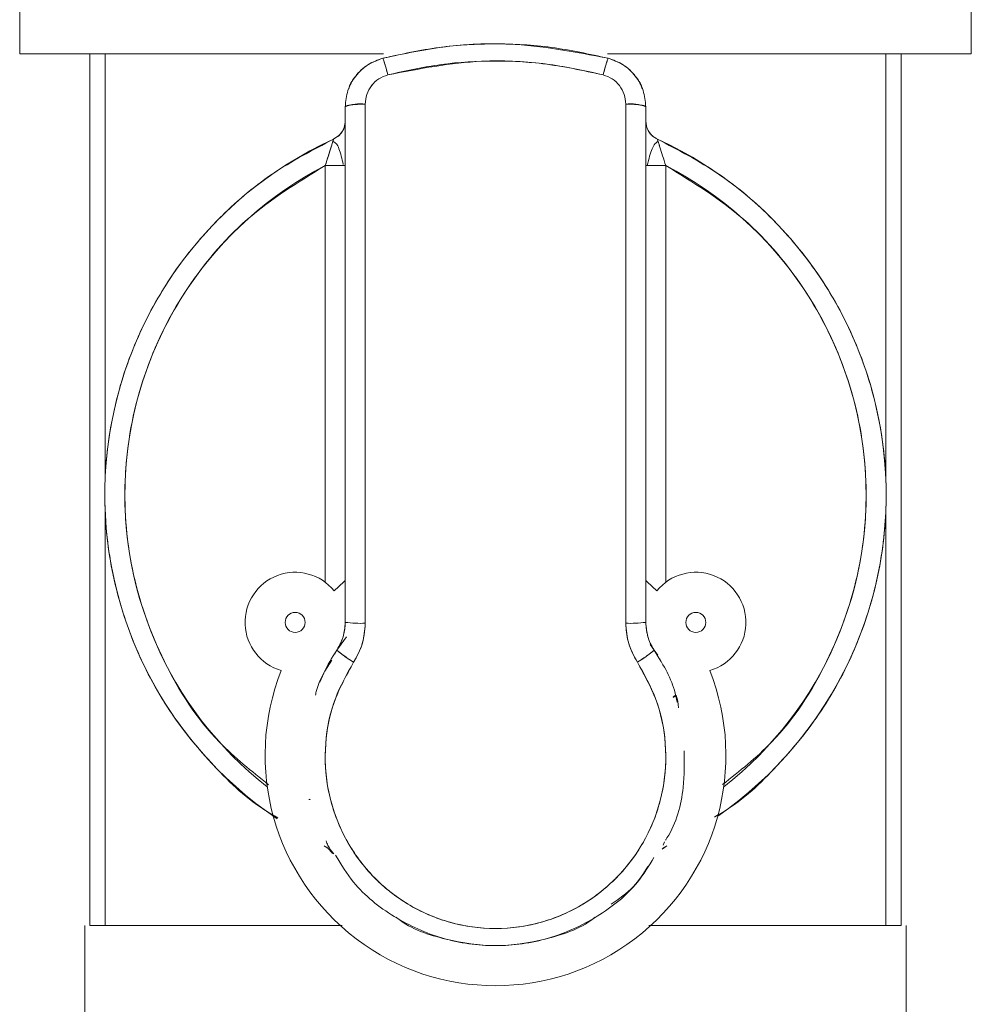
# Model space of a CAD drawing. Units: millimetres. Extents: x 48 to 386, y 145 to 274.
# Drawn here: x 143 to 145, y 199 to 202 of the extents above; entities that cross this region are included whole.
import ezdxf

# ---------------------------------------------------------------- set-up
doc = ezdxf.new("R2010")
doc.units = ezdxf.units.MM

msp = doc.modelspace()

# ---------------------------------------------------------------- linework, layer by layer
at = {"color": 7, "linetype": 'Continuous', "lineweight": 15}
for p, q in [((142.83658, 201.88379), (142.83658, 201.68379)), ((145.21155, 201.68379), (145.21155, 201.88379)), ((143.01156, 201.68379), (143.01156, 199.50879)), ((143.04962, 201.68379), (143.04962, 200.61686)), ((143.04963, 200.61712), (143.04963, 201.68379)), ((144.99849, 201.68379), (144.99849, 200.61712)), ((144.9985, 200.61686), (144.9985, 201.68379)), ((145.03656, 201.68379), (145.03656, 199.50879)), ((143.64906, 201.55204), (143.64906, 200.58379)), ((143.69906, 200.58379), (143.69906, 201.55853)), ((144.34906, 201.55853), (144.34906, 200.58379)), ((144.39906, 200.58379), (144.39906, 201.55204)), ((143.61979, 201.47103), (143.633, 201.48007)), ((143.61979, 201.47103), (143.633, 201.48007)), ((143.59906, 200.36545), (143.59906, 201.40537)), ((144.44906, 201.40537), (144.44906, 200.36545)), ((143.64906, 200.58379), (143.64906, 200.26545)), ((143.64906, 200.58379), (143.64906, 200.26545)), ((143.64906, 200.58379), (143.64906, 200.26545)), ((143.69906, 200.26332), (143.69906, 200.58379)), ((144.34906, 200.58379), (144.34906, 200.26332)), ((144.39906, 200.26545), (144.39906, 200.58379)), ((144.39906, 200.26545), (144.39906, 200.58379)), ((144.39906, 200.26545), (144.39906, 200.58379)), ((143.04962, 200.55072), (143.04962, 199.50879)), ((143.04963, 199.50879), (143.04963, 200.55046)), ((144.99849, 200.55046), (144.99849, 199.50879)), ((144.9985, 199.50879), (144.9985, 200.55072)), ((143.62823, 200.19636), (143.65224, 200.22938)), ((144.41031, 200.21026), (144.4199, 200.19636)), ((143.62323, 200.18642), (143.62823, 200.19636)), ((143.62323, 200.18642), (143.62823, 200.19636)), ((144.4199, 200.19636), (144.42929, 200.18395)), ((144.46733, 200.07885), (144.47425, 200.08447)), ((144.46733, 200.07885), (144.47425, 200.08447)), ((144.47474, 200.08346), (144.46752, 200.07821)), ((144.47474, 200.08346), (144.46752, 200.07821)), ((144.44269, 199.70935), (144.44587, 199.71786)), ((144.44269, 199.70935), (144.44587, 199.71786)), ((144.45169, 199.70757), (144.44013, 199.69945)), ((144.45169, 199.70757), (144.44013, 199.69945)), ((142.99908, 199.05879), (142.99908, 199.50879)), ((143.03664, 199.50879), (143.01156, 199.50879)), ((143.04962, 199.50879), (143.03664, 199.50879)), ((145.01149, 199.50879), (144.9985, 199.50879)), ((145.03656, 199.50879), (145.01149, 199.50879)), ((145.04905, 199.50879), (145.04905, 199.05879))]:
    msp.add_line(p, q, dxfattribs=at)
at = {"color": 7, "linetype": 'Continuous', "lineweight": 15, "flags": 128}
for points in [[(143.64906, 200.36968), (143.64575, 200.3668), (143.62123, 200.34409)], [(143.64906, 200.36968), (143.64575, 200.3668), (143.62123, 200.34409)], [(143.64906, 200.36968), (143.64575, 200.3668), (143.62123, 200.34409)], [(143.64906, 200.36968), (143.64575, 200.3668), (143.62123, 200.34409)], [(144.4269, 200.34409), (144.40237, 200.3668), (144.39906, 200.36968)], [(144.4269, 200.34409), (144.40237, 200.3668), (144.39906, 200.36968)], [(144.4269, 200.34409), (144.40237, 200.3668), (144.39906, 200.36968)], [(144.4269, 200.34409), (144.40237, 200.3668), (144.39906, 200.36968)], [(144.41041, 200.21012), (144.41854, 200.19838), (144.43706, 200.16843)], [(144.41041, 200.21012), (144.41854, 200.19838), (144.43706, 200.16843)]]:
    msp.add_lwpolyline(points, dxfattribs=at)
at = {"color": 7, "linetype": 'Continuous', "lineweight": 15}
for centre in [(143.52406, 200.26545), (144.52406, 200.26545)]:
    msp.add_circle(centre, 0.025, dxfattribs=at)
for centre, radius, start, end in [((143.68678, 201.45745), 0.10183, 83.07044, 111.73908), ((144.36135, 201.45749), 0.10178, 68.25491, 96.93382), ((144.02406, 200.58379), 0.975, 114.49628, 236.02673), ((144.02406, 200.58379), 0.975, 304.66565, 65.50372), ((144.02406, 200.58379), 0.925, 117.35223, 231.99358), ((144.02406, 200.58379), 0.925, 308.00642, 62.64777), ((143.52406, 200.26545), 0.125, 38.98509, 253.90029), ((144.52406, 200.26545), 0.125, 286.09971, 141.01491), ((143.68659, 200.55757), 0.29452, 262.6798, 272.42787), ((144.36154, 200.55742), 0.29437, 267.57059, 277.32233), ((144.02406, 199.93379), 0.475, 141.50974, 157.42802), ((143.8149, 200.40824), 0.28239, 228.62053, 239.10267), ((144.23313, 200.4084), 0.28257, 300.89639, 311.37261), ((144.02406, 199.93379), 0.575, 158.41144, 21.58856)]:
    msp.add_arc(centre, radius, start, end, dxfattribs=at)
for points, knots in [([(143.74281, 201.67307), (143.79462, 201.68413), (143.89804, 201.70622), (144.08856, 201.71429), (144.22294, 201.68873), (144.30531, 201.67307)], [0, 0, 0, 0, 0.2797093, 0.5584508, 1, 1, 1, 1]), ([(143.74281, 201.67307), (143.79462, 201.68413), (143.89804, 201.70622), (144.08856, 201.71429), (144.22294, 201.68873), (144.30531, 201.67307)], [0, 0, 0, 0, 0.2797093, 0.5584508, 1, 1, 1, 1]), ([(144.30531, 201.67307), (144.25833, 201.68337), (144.16538, 201.70376), (144.02351, 201.71132), (143.88187, 201.70359), (143.78959, 201.68333), (143.74281, 201.67307)], [0, 0, 0, 0, 0.25366907, 0.50178986, 0.74744888, 1, 1, 1, 1]), ([(144.30531, 201.67307), (144.25833, 201.68337), (144.16538, 201.70376), (144.02351, 201.71132), (143.88187, 201.70359), (143.78959, 201.68333), (143.74281, 201.67307)], [0, 0, 0, 0, 0.25366907, 0.50178986, 0.74744888, 1, 1, 1, 1]), ([(143.7448, 201.68379), (143.67974, 201.68379), (143.5366, 201.68379), (143.33668, 201.68379), (143.1571, 201.68379), (143.01533, 201.68379), (142.91394, 201.68379), (142.84879, 201.68379), (142.84065, 201.68379), (142.83658, 201.68379)], [0, 0, 0, 0, 0.1276836, 0.2809071, 0.4341233, 0.5755921, 0.7170651, 0.8585273, 1, 1, 1, 1]), ([(143.03504, 201.68379), (143.08229, 201.68379), (143.17834, 201.68379), (143.3691, 201.68379), (143.56059, 201.68379), (143.69154, 201.68379), (143.7448, 201.68379)], [0, 0, 0, 0, 0.26753908, 0.54387428, 0.81446763, 1, 1, 1, 1]), ([(145.21155, 201.68379), (145.20748, 201.68379), (145.19933, 201.68379), (145.13418, 201.68379), (145.03279, 201.68379), (144.89102, 201.68379), (144.71143, 201.68379), (144.51169, 201.68379), (144.36875, 201.68379), (144.30387, 201.68379)], [0, 0, 0, 0, 0.1415245, 0.2830381, 0.4245626, 0.5660828, 0.7193547, 0.872634, 1, 1, 1, 1]), ([(144.30387, 201.68379), (144.357, 201.68379), (144.44906, 201.68379), (144.57116, 201.68379), (144.71096, 201.68379), (144.8697, 201.68379), (145.02415, 201.68379), (145.13371, 201.68379), (145.19977, 201.68379), (145.20771, 201.68379), (145.21156, 201.68379)], [0, 0, 0, 0, 0.103637, 0.1795815, 0.2555098, 0.4104064, 0.5653043, 0.7169823, 0.8626055, 1, 1, 1, 1]), ([(143.64906, 201.55204), (143.65038, 201.56572), (143.653, 201.5931), (143.67349, 201.62965), (143.70374, 201.65883), (143.72978, 201.66831), (143.74281, 201.67307)], [0, 0, 0, 0, 0.2493423, 0.4988954, 0.7491249, 1, 1, 1, 1]), ([(143.64906, 201.55204), (143.65038, 201.56572), (143.653, 201.5931), (143.67349, 201.62965), (143.70374, 201.65883), (143.72978, 201.66831), (143.74281, 201.67307)], [0, 0, 0, 0, 0.2493423, 0.4988954, 0.7491249, 1, 1, 1, 1]), ([(143.74281, 201.67306), (143.7303, 201.66863), (143.70408, 201.65934), (143.67694, 201.63191), (143.66054, 201.60992), (143.65836, 201.59806), (143.65812, 201.59674)], [0, 0, 0, 0, 0.3315648, 0.6947377, 0.9660396, 1, 1, 1, 1]), ([(143.74281, 201.67306), (143.7303, 201.66863), (143.70408, 201.65934), (143.67694, 201.63191), (143.66054, 201.60992), (143.65836, 201.59806), (143.65812, 201.59674)], [0, 0, 0, 0, 0.3315648, 0.6947377, 0.9660396, 1, 1, 1, 1]), ([(143.75531, 201.63164), (143.75408, 201.63626), (143.75177, 201.64494), (143.74868, 201.65586), (143.74605, 201.66472), (143.74377, 201.67165), (143.74315, 201.67257), (143.74281, 201.67307)], [0, 0, 0, 0, 0.2040487, 0.3835457, 0.5553547, 0.7630794, 1, 1, 1, 1]), ([(143.75531, 201.63164), (143.75408, 201.63626), (143.75177, 201.64494), (143.74868, 201.65586), (143.74605, 201.66472), (143.74377, 201.67165), (143.74315, 201.67257), (143.74281, 201.67307)], [0, 0, 0, 0, 0.2040487, 0.3835457, 0.5553547, 0.7630794, 1, 1, 1, 1]), ([(143.74281, 201.67307), (143.74309, 201.67269), (143.74361, 201.672), (143.74546, 201.66655), (143.74786, 201.65871), (143.75115, 201.6472), (143.75385, 201.63712), (143.75531, 201.63164)], [0, 0, 0, 0, 0.2094511, 0.3864625, 0.5539452, 0.7578197, 1, 1, 1, 1]), ([(143.74281, 201.67307), (143.74309, 201.67269), (143.74361, 201.672), (143.74546, 201.66655), (143.74786, 201.65871), (143.75115, 201.6472), (143.75385, 201.63712), (143.75531, 201.63164)], [0, 0, 0, 0, 0.2094511, 0.3864625, 0.5539452, 0.7578197, 1, 1, 1, 1]), ([(144.29281, 201.63164), (144.24298, 201.64229), (144.14355, 201.66355), (143.96145, 201.67134), (143.83341, 201.64668), (143.75531, 201.63164)], [0, 0, 0, 0, 0.28158672, 0.56182597, 1, 1, 1, 1]), ([(144.29281, 201.63164), (144.24298, 201.64229), (144.14355, 201.66355), (143.96145, 201.67134), (143.83341, 201.64668), (143.75531, 201.63164)], [0, 0, 0, 0, 0.28158672, 0.56182597, 1, 1, 1, 1]), ([(143.75531, 201.63164), (143.79947, 201.64145), (143.88761, 201.66104), (144.02343, 201.66849), (144.15955, 201.66106), (144.24835, 201.64146), (144.29281, 201.63164)], [0, 0, 0, 0, 0.24958622, 0.49822703, 0.74872798, 1, 1, 1, 1]), ([(143.75531, 201.63164), (143.79947, 201.64145), (143.88761, 201.66104), (144.02343, 201.66849), (144.15955, 201.66106), (144.24835, 201.64146), (144.29281, 201.63164)], [0, 0, 0, 0, 0.24958622, 0.49822703, 0.74872798, 1, 1, 1, 1]), ([(144.30531, 201.67307), (144.30504, 201.67271), (144.30454, 201.67204), (144.3027, 201.66666), (144.30025, 201.65866), (144.29693, 201.64705), (144.29424, 201.637), (144.29281, 201.63164)], [0, 0, 0, 0, 0.204046, 0.3835479, 0.5553948, 0.7630873, 1, 1, 1, 1]), ([(144.30531, 201.67307), (144.30504, 201.67271), (144.30454, 201.67204), (144.3027, 201.66666), (144.30025, 201.65866), (144.29693, 201.64705), (144.29424, 201.637), (144.29281, 201.63164)], [0, 0, 0, 0, 0.204046, 0.3835479, 0.5553948, 0.7630873, 1, 1, 1, 1]), ([(144.29281, 201.63164), (144.29405, 201.63626), (144.29636, 201.64494), (144.29944, 201.65586), (144.30208, 201.66472), (144.30435, 201.67166), (144.30498, 201.67258), (144.30531, 201.67307)], [0, 0, 0, 0, 0.20404808, 0.38350642, 0.5553626, 0.7630561, 1, 1, 1, 1]), ([(144.29281, 201.63164), (144.29405, 201.63626), (144.29636, 201.64494), (144.29944, 201.65586), (144.30208, 201.66472), (144.30435, 201.67166), (144.30498, 201.67258), (144.30531, 201.67307)], [0, 0, 0, 0, 0.20404808, 0.38350642, 0.5553626, 0.7630561, 1, 1, 1, 1]), ([(144.30531, 201.67307), (144.31833, 201.66833), (144.34434, 201.65887), (144.37458, 201.62971), (144.39512, 201.59316), (144.39775, 201.56574), (144.39906, 201.55204)], [0, 0, 0, 0, 0.2503687, 0.5004881, 0.7503423, 1, 1, 1, 1]), ([(144.30531, 201.67307), (144.31833, 201.66833), (144.34434, 201.65887), (144.37458, 201.62971), (144.39512, 201.59316), (144.39775, 201.56574), (144.39906, 201.55204)], [0, 0, 0, 0, 0.2503687, 0.5004881, 0.7503423, 1, 1, 1, 1]), ([(144.38998, 201.59681), (144.38974, 201.59812), (144.38755, 201.60998), (144.37114, 201.63196), (144.344, 201.65937), (144.31781, 201.66863), (144.30531, 201.67306)], [0, 0, 0, 0, 0.0338545, 0.3057179, 0.6685654, 1, 1, 1, 1]), ([(144.38998, 201.59681), (144.38974, 201.59812), (144.38755, 201.60998), (144.37114, 201.63196), (144.344, 201.65937), (144.31781, 201.66863), (144.30531, 201.67306)], [0, 0, 0, 0, 0.0338545, 0.3057179, 0.6685654, 1, 1, 1, 1]), ([(143.75531, 201.63164), (143.74749, 201.62877), (143.73183, 201.62301), (143.71369, 201.60537), (143.70142, 201.58331), (143.69985, 201.5668), (143.69906, 201.55853)], [0, 0, 0, 0, 0.2495507, 0.4994099, 0.7495529, 1, 1, 1, 1]), ([(143.75531, 201.63164), (143.74749, 201.62877), (143.73183, 201.62301), (143.71369, 201.60537), (143.70142, 201.58331), (143.69985, 201.5668), (143.69906, 201.55853)], [0, 0, 0, 0, 0.2495507, 0.4994099, 0.7495529, 1, 1, 1, 1]), ([(143.69906, 201.55853), (143.69985, 201.5668), (143.70141, 201.58332), (143.71368, 201.60538), (143.73182, 201.62302), (143.74748, 201.62877), (143.75531, 201.63164)], [0, 0, 0, 0, 0.2504476, 0.5005734, 0.7504371, 1, 1, 1, 1]), ([(143.69906, 201.55853), (143.69985, 201.5668), (143.70141, 201.58332), (143.71368, 201.60538), (143.73182, 201.62302), (143.74748, 201.62877), (143.75531, 201.63164)], [0, 0, 0, 0, 0.2504476, 0.5005734, 0.7504371, 1, 1, 1, 1]), ([(144.34906, 201.55853), (144.34828, 201.56681), (144.3467, 201.58335), (144.3344, 201.60541), (144.31627, 201.62304), (144.30063, 201.62878), (144.29281, 201.63164)], [0, 0, 0, 0, 0.2507813, 0.5012117, 0.7509684, 1, 1, 1, 1]), ([(144.34906, 201.55853), (144.34828, 201.56681), (144.3467, 201.58335), (144.3344, 201.60541), (144.31627, 201.62304), (144.30063, 201.62878), (144.29281, 201.63164)], [0, 0, 0, 0, 0.2507813, 0.5012117, 0.7509684, 1, 1, 1, 1]), ([(144.29281, 201.63164), (144.30063, 201.62878), (144.31628, 201.62304), (144.33441, 201.60541), (144.34671, 201.58335), (144.34828, 201.56681), (144.34906, 201.55853)], [0, 0, 0, 0, 0.2490585, 0.4988018, 0.7492305, 1, 1, 1, 1]), ([(144.29281, 201.63164), (144.30063, 201.62878), (144.31628, 201.62304), (144.33441, 201.60541), (144.34671, 201.58335), (144.34828, 201.56681), (144.34906, 201.55853)], [0, 0, 0, 0, 0.2490585, 0.4988018, 0.7492305, 1, 1, 1, 1]), ([(143.69906, 201.55853), (143.69362, 201.55847), (143.68353, 201.55834), (143.67044, 201.55746), (143.65973, 201.55619), (143.65103, 201.55437), (143.64975, 201.55285), (143.64906, 201.55204)], [0, 0, 0, 0, 0.2077098, 0.3854879, 0.5544979, 0.7595897, 1, 1, 1, 1]), ([(143.69906, 201.55853), (143.69362, 201.55847), (143.68353, 201.55834), (143.67044, 201.55746), (143.65973, 201.55619), (143.65103, 201.55437), (143.64975, 201.55285), (143.64906, 201.55204)], [0, 0, 0, 0, 0.2077098, 0.3854879, 0.5544979, 0.7595897, 1, 1, 1, 1]), ([(143.64906, 201.55204), (143.64906, 201.39118), (143.64906, 201.06946), (143.64906, 200.74568), (143.64906, 200.58379)], [0, 0, 0, 0, 0.5000005, 1, 1, 1, 1]), ([(143.64906, 201.55204), (143.64906, 201.39118), (143.64906, 201.06946), (143.64906, 200.74568), (143.64906, 200.58379)], [0, 0, 0, 0, 0.5000005, 1, 1, 1, 1]), ([(143.69906, 200.58379), (143.69906, 200.76633), (143.69906, 201.0923), (143.69906, 201.41607), (143.69906, 201.55853)], [0, 0, 0, 0, 0.55997825, 1, 1, 1, 1]), ([(143.69906, 200.58379), (143.69906, 200.76633), (143.69906, 201.0923), (143.69906, 201.41607), (143.69906, 201.55853)], [0, 0, 0, 0, 0.55997825, 1, 1, 1, 1]), ([(144.39906, 201.55204), (144.39857, 201.55272), (144.39765, 201.55402), (144.39089, 201.55574), (144.38099, 201.55716), (144.36687, 201.55829), (144.35523, 201.55845), (144.34906, 201.55853)], [0, 0, 0, 0, 0.2023324, 0.3825618, 0.5559196, 0.7648174, 1, 1, 1, 1]), ([(144.39906, 201.55204), (144.39857, 201.55272), (144.39765, 201.55402), (144.39089, 201.55574), (144.38099, 201.55716), (144.36687, 201.55829), (144.35523, 201.55845), (144.34906, 201.55853)], [0, 0, 0, 0, 0.2023324, 0.3825618, 0.5559196, 0.7648174, 1, 1, 1, 1]), ([(144.34906, 201.55853), (144.34906, 201.37711), (144.34906, 201.05313), (144.34906, 200.7272), (144.34906, 200.58379)], [0, 0, 0, 0, 0.559979, 1, 1, 1, 1]), ([(144.34906, 201.55853), (144.34906, 201.37711), (144.34906, 201.05313), (144.34906, 200.7272), (144.34906, 200.58379)], [0, 0, 0, 0, 0.559979, 1, 1, 1, 1]), ([(144.39906, 200.58379), (144.39906, 200.74568), (144.39906, 201.06946), (144.39906, 201.39118), (144.39906, 201.55204)], [0, 0, 0, 0, 0.4999995, 1, 1, 1, 1]), ([(144.39906, 200.58379), (144.39906, 200.74568), (144.39906, 201.06946), (144.39906, 201.39118), (144.39906, 201.55204)], [0, 0, 0, 0, 0.4999995, 1, 1, 1, 1]), ([(143.64905, 201.51653), (143.64854, 201.51121), (143.64754, 201.50058), (143.63851, 201.48316), (143.62688, 201.47563), (143.61979, 201.47104)], [0, 0, 0, 0, 0.2807686, 0.5616136, 1, 1, 1, 1]), ([(143.64905, 201.51653), (143.64854, 201.51121), (143.64754, 201.50058), (143.63851, 201.48316), (143.62688, 201.47563), (143.61979, 201.47104)], [0, 0, 0, 0, 0.2807686, 0.5616136, 1, 1, 1, 1]), ([(143.6329, 201.47971), (143.63518, 201.48205), (143.63972, 201.4867), (143.64461, 201.49482), (143.64834, 201.50407), (143.6488, 201.51087), (143.64906, 201.5146)], [0, 0, 0, 0, 0.2303966, 0.4576673, 0.7026554, 1, 1, 1, 1]), ([(143.6329, 201.47971), (143.63518, 201.48205), (143.63972, 201.4867), (143.64461, 201.49482), (143.64834, 201.50407), (143.6488, 201.51087), (143.64906, 201.5146)], [0, 0, 0, 0, 0.2303966, 0.4576673, 0.7026554, 1, 1, 1, 1]), ([(143.64274, 201.49223), (143.6444, 201.49565), (143.64812, 201.50331), (143.64873, 201.51182), (143.64906, 201.51653)], [0, 0, 0, 0, 0.4472432, 1, 1, 1, 1]), ([(143.64274, 201.49223), (143.6444, 201.49565), (143.64812, 201.50331), (143.64873, 201.51182), (143.64906, 201.51653)], [0, 0, 0, 0, 0.4472432, 1, 1, 1, 1]), ([(144.39906, 201.51653), (144.39959, 201.511), (144.40061, 201.50038), (144.40781, 201.4873), (144.41703, 201.47724), (144.42446, 201.47316), (144.42833, 201.47103)], [0, 0, 0, 0, 0.2894854, 0.5563934, 0.7690504, 1, 1, 1, 1]), ([(144.39906, 201.51653), (144.39959, 201.511), (144.40061, 201.50038), (144.40781, 201.4873), (144.41703, 201.47724), (144.42446, 201.47316), (144.42833, 201.47103)], [0, 0, 0, 0, 0.2894854, 0.5563934, 0.7690504, 1, 1, 1, 1]), ([(144.42834, 201.47104), (144.42371, 201.4737), (144.41446, 201.47903), (144.40233, 201.49446), (144.40031, 201.50817), (144.39907, 201.51653)], [0, 0, 0, 0, 0.2807571, 0.5616094, 1, 1, 1, 1]), ([(144.42834, 201.47104), (144.42371, 201.4737), (144.41446, 201.47903), (144.40233, 201.49446), (144.40031, 201.50817), (144.39907, 201.51653)], [0, 0, 0, 0, 0.2807571, 0.5616094, 1, 1, 1, 1]), ([(143.61979, 201.47102), (143.5676, 201.44386), (143.46321, 201.38954), (143.32844, 201.27402), (143.21227, 201.13434), (143.12219, 200.97038), (143.06418, 200.7875), (143.04291, 200.59679), (143.05911, 200.40555), (143.11233, 200.22131), (143.19777, 200.05463), (143.31111, 199.91326), (143.40663, 199.82097), (143.46916, 199.78439), (143.48099, 199.77747)], [0, 0, 0, 0, 0.085238, 0.1704753, 0.2557128, 0.348033, 0.4403534, 0.5326721, 0.6249907, 0.7173115, 0.8096315, 0.8948675, 0.9801051, 1, 1, 1, 1]), ([(143.61979, 201.47102), (143.5676, 201.44386), (143.46321, 201.38954), (143.32844, 201.27402), (143.21227, 201.13434), (143.12219, 200.97038), (143.06418, 200.7875), (143.04291, 200.59679), (143.05911, 200.40555), (143.11233, 200.22131), (143.19777, 200.05463), (143.31111, 199.91326), (143.40663, 199.82097), (143.46916, 199.78439), (143.48099, 199.77747)], [0, 0, 0, 0, 0.085238, 0.1704753, 0.2557128, 0.348033, 0.4403534, 0.5326721, 0.6249907, 0.7173115, 0.8096315, 0.8948675, 0.9801051, 1, 1, 1, 1]), ([(143.59906, 201.40537), (143.60194, 201.41403), (143.6074, 201.43048), (143.61323, 201.44918), (143.61662, 201.46042), (143.61842, 201.46646), (143.61957, 201.47031), (143.61972, 201.47079), (143.61979, 201.47103)], [0, 0, 0, 0, 0.2904157, 0.5518736, 0.6747757, 0.7890021, 0.8965674, 1, 1, 1, 1]), ([(143.59906, 201.40537), (143.60194, 201.41403), (143.6074, 201.43048), (143.61323, 201.44918), (143.61662, 201.46042), (143.61842, 201.46646), (143.61957, 201.47031), (143.61972, 201.47079), (143.61979, 201.47103)], [0, 0, 0, 0, 0.2904157, 0.5518736, 0.6747757, 0.7890021, 0.8965674, 1, 1, 1, 1]), ([(143.59906, 201.40537), (143.60181, 201.41365), (143.60714, 201.42971), (143.61306, 201.44866), (143.61667, 201.46052), (143.61912, 201.46873), (143.61954, 201.47017), (143.61979, 201.47103)], [0, 0, 0, 0, 0.27868507, 0.54061409, 0.6773413, 0.80773668, 1, 1, 1, 1]), ([(143.59906, 201.40537), (143.60181, 201.41365), (143.60714, 201.42971), (143.61306, 201.44866), (143.61667, 201.46052), (143.61912, 201.46873), (143.61954, 201.47017), (143.61979, 201.47103)], [0, 0, 0, 0, 0.27868507, 0.54061409, 0.6773413, 0.80773668, 1, 1, 1, 1]), ([(143.64403, 201.40814), (143.64247, 201.41526), (143.63935, 201.42945), (143.63358, 201.44712), (143.62783, 201.46083), (143.62132, 201.46404), (143.61819, 201.4656)], [0, 0, 0, 0, 0.2706808, 0.539339, 0.778011, 1, 1, 1, 1]), ([(143.64403, 201.40814), (143.64247, 201.41526), (143.63935, 201.42945), (143.63358, 201.44712), (143.62783, 201.46083), (143.62132, 201.46404), (143.61819, 201.4656)], [0, 0, 0, 0, 0.2706808, 0.539339, 0.778011, 1, 1, 1, 1]), ([(144.42992, 201.46565), (144.42712, 201.46389), (144.4212, 201.46018), (144.4149, 201.44684), (144.40816, 201.42875), (144.40478, 201.41352), (144.40298, 201.40537)], [0, 0, 0, 0, 0.2076506, 0.4388388, 0.6998188, 1, 1, 1, 1]), ([(144.42992, 201.46565), (144.42712, 201.46389), (144.4212, 201.46018), (144.4149, 201.44684), (144.40816, 201.42875), (144.40478, 201.41352), (144.40298, 201.40537)], [0, 0, 0, 0, 0.2076506, 0.4388388, 0.6998188, 1, 1, 1, 1]), ([(144.42833, 201.47103), (144.42841, 201.47078), (144.42856, 201.47026), (144.42979, 201.46616), (144.43171, 201.45973), (144.43522, 201.4481), (144.44102, 201.42958), (144.44633, 201.4136), (144.44906, 201.40537)], [0, 0, 0, 0, 0.106724, 0.2178873, 0.3362462, 0.4639351, 0.7237325, 1, 1, 1, 1]), ([(144.42833, 201.47103), (144.42841, 201.47078), (144.42856, 201.47026), (144.42979, 201.46616), (144.43171, 201.45973), (144.43522, 201.4481), (144.44102, 201.42958), (144.44633, 201.4136), (144.44906, 201.40537)], [0, 0, 0, 0, 0.106724, 0.2178873, 0.3362462, 0.4639351, 0.7237325, 1, 1, 1, 1]), ([(144.42833, 201.47103), (144.42857, 201.4702), (144.42898, 201.4688), (144.43148, 201.46044), (144.43514, 201.4484), (144.44104, 201.42951), (144.44634, 201.41358), (144.44906, 201.40537)], [0, 0, 0, 0, 0.1917435, 0.3241896, 0.4644786, 0.724032, 1, 1, 1, 1]), ([(144.42833, 201.47103), (144.42857, 201.4702), (144.42898, 201.4688), (144.43148, 201.46044), (144.43514, 201.4484), (144.44104, 201.42951), (144.44634, 201.41358), (144.44906, 201.40537)], [0, 0, 0, 0, 0.1917435, 0.3241896, 0.4644786, 0.724032, 1, 1, 1, 1]), ([(144.5703, 199.77939), (144.58106, 199.7857), (144.64247, 199.82172), (144.73698, 199.91331), (144.85037, 200.05461), (144.9358, 200.22131), (144.98901, 200.40555), (145.00521, 200.59679), (144.98394, 200.78749), (144.92594, 200.97038), (144.83585, 201.13434), (144.71968, 201.27402), (144.58492, 201.38954), (144.48052, 201.44386), (144.42833, 201.47102)], [0, 0, 0, 0, 0.0181332, 0.1035239, 0.1889146, 0.2814003, 0.373886, 0.4663703, 0.5588547, 0.6513399, 0.7438257, 0.8292162, 0.9146065, 1, 1, 1, 1]), ([(144.5703, 199.77939), (144.58106, 199.7857), (144.64247, 199.82172), (144.73698, 199.91331), (144.85037, 200.05461), (144.9358, 200.22131), (144.98901, 200.40555), (145.00521, 200.59679), (144.98394, 200.78749), (144.92594, 200.97038), (144.83585, 201.13434), (144.71968, 201.27402), (144.58492, 201.38954), (144.48052, 201.44386), (144.42833, 201.47102)], [0, 0, 0, 0, 0.0181332, 0.1035239, 0.1889146, 0.2814003, 0.373886, 0.4663703, 0.5588547, 0.6513399, 0.7438257, 0.8292162, 0.9146065, 1, 1, 1, 1]), ([(143.45791, 199.86046), (143.41522, 199.89418), (143.30849, 199.97849), (143.18892, 200.16448), (143.10783, 200.39353), (143.09039, 200.63414), (143.13369, 200.87126), (143.23837, 201.09098), (143.39495, 201.27979), (143.5318, 201.36399), (143.59906, 201.40537)], [0, 0, 0, 0, 0.0880926, 0.2202671, 0.3524424, 0.4801784, 0.6079142, 0.7400887, 0.8722645, 1, 1, 1, 1]), ([(143.45791, 199.86046), (143.41522, 199.89418), (143.30849, 199.97849), (143.18892, 200.16448), (143.10783, 200.39353), (143.09039, 200.63414), (143.13369, 200.87126), (143.23837, 201.09098), (143.39495, 201.27979), (143.5318, 201.36399), (143.59906, 201.40537)], [0, 0, 0, 0, 0.0880926, 0.2202671, 0.3524424, 0.4801784, 0.6079142, 0.7400887, 0.8722645, 1, 1, 1, 1]), ([(143.63554, 201.40537), (143.63418, 201.40537), (143.62935, 201.40537), (143.61693, 201.40537), (143.60533, 201.40537), (143.59906, 201.40537)], [0, 0, 0, 0, 0.1535643, 0.5432404, 1, 1, 1, 1]), ([(143.63554, 201.40537), (143.63418, 201.40537), (143.62935, 201.40537), (143.61693, 201.40537), (143.60533, 201.40537), (143.59906, 201.40537)], [0, 0, 0, 0, 0.1535643, 0.5432404, 1, 1, 1, 1]), ([(143.59906, 201.40537), (143.60361, 201.40537), (143.61662, 201.40537), (143.63587, 201.40537), (143.64762, 201.40537), (143.64867, 201.40537), (143.64904, 201.40537)], [0, 0, 0, 0, 0.1746254, 0.4999858, 0.8253531, 1, 1, 1, 1]), ([(143.59906, 201.40537), (143.60361, 201.40537), (143.61662, 201.40537), (143.63587, 201.40537), (143.64762, 201.40537), (143.64867, 201.40537), (143.64904, 201.40537)], [0, 0, 0, 0, 0.1746254, 0.4999858, 0.8253531, 1, 1, 1, 1]), ([(144.44906, 201.40537), (144.44159, 201.40537), (144.42695, 201.40537), (144.41071, 201.40537), (144.40087, 201.40537), (144.39967, 201.40537), (144.39906, 201.40537)], [0, 0, 0, 0, 0.2848435, 0.5575176, 0.7737355, 1, 1, 1, 1]), ([(144.44906, 201.40537), (144.44159, 201.40537), (144.42695, 201.40537), (144.41071, 201.40537), (144.40087, 201.40537), (144.39967, 201.40537), (144.39906, 201.40537)], [0, 0, 0, 0, 0.2848435, 0.5575176, 0.7737355, 1, 1, 1, 1]), ([(144.39908, 201.40537), (144.39945, 201.40537), (144.4005, 201.40537), (144.41225, 201.40537), (144.4315, 201.40537), (144.44452, 201.40537), (144.44906, 201.40537)], [0, 0, 0, 0, 0.1746354, 0.4999812, 0.8253862, 1, 1, 1, 1]), ([(144.39908, 201.40537), (144.39945, 201.40537), (144.4005, 201.40537), (144.41225, 201.40537), (144.4315, 201.40537), (144.44452, 201.40537), (144.44906, 201.40537)], [0, 0, 0, 0, 0.1746354, 0.4999812, 0.8253862, 1, 1, 1, 1]), ([(144.44906, 201.40537), (144.51632, 201.36399), (144.65318, 201.27979), (144.80976, 201.09098), (144.91442, 200.87126), (144.95773, 200.63414), (144.94029, 200.39353), (144.8592, 200.16449), (144.73975, 199.97862), (144.63315, 199.89441), (144.5906, 199.86079)], [0, 0, 0, 0, 0.1277709, 0.2599833, 0.392193, 0.5199642, 0.6477356, 0.7799465, 0.9121576, 1, 1, 1, 1]), ([(144.44906, 201.40537), (144.51632, 201.36399), (144.65318, 201.27979), (144.80976, 201.09098), (144.91442, 200.87126), (144.95773, 200.63414), (144.94029, 200.39353), (144.8592, 200.16449), (144.73975, 199.97862), (144.63315, 199.89441), (144.5906, 199.86079)], [0, 0, 0, 0, 0.1277709, 0.2599833, 0.392193, 0.5199642, 0.6477356, 0.7799465, 0.9121576, 1, 1, 1, 1]), ([(143.69906, 200.26332), (143.69906, 200.32312), (143.69906, 200.42991), (143.69906, 200.53677), (143.69906, 200.58379)], [0, 0, 0, 0, 0.5599954, 1, 1, 1, 1]), ([(143.69906, 200.26332), (143.69906, 200.32312), (143.69906, 200.42991), (143.69906, 200.53677), (143.69906, 200.58379)], [0, 0, 0, 0, 0.5599954, 1, 1, 1, 1]), ([(144.34906, 200.58379), (144.34906, 200.52395), (144.34906, 200.41708), (144.34906, 200.3103), (144.34906, 200.26332)], [0, 0, 0, 0, 0.5600005, 1, 1, 1, 1]), ([(144.34906, 200.58379), (144.34906, 200.52395), (144.34906, 200.41708), (144.34906, 200.3103), (144.34906, 200.26332)], [0, 0, 0, 0, 0.5600005, 1, 1, 1, 1]), ([(143.64904, 200.26545), (143.64798, 200.25324), (143.64615, 200.23206), (143.63658, 200.21032), (143.6306, 200.20005), (143.62889, 200.19742), (143.62841, 200.19667), (143.62826, 200.19644), (143.62821, 200.19637)], [0, 0, 0, 0, 0.5003626, 0.8674273, 0.9630645, 0.9889083, 0.9962851, 1, 1, 1, 1]), ([(143.64904, 200.26545), (143.64798, 200.25324), (143.64615, 200.23206), (143.63658, 200.21032), (143.6306, 200.20005), (143.62889, 200.19742), (143.62841, 200.19667), (143.62826, 200.19644), (143.62821, 200.19637)], [0, 0, 0, 0, 0.5003626, 0.8674273, 0.9630645, 0.9889083, 0.9962851, 1, 1, 1, 1]), ([(143.62823, 200.19636), (143.63485, 200.20845), (143.6467, 200.23009), (143.64834, 200.25462), (143.64906, 200.26545)], [0, 0, 0, 0, 0.55863759, 1, 1, 1, 1]), ([(143.62823, 200.19636), (143.63485, 200.20845), (143.6467, 200.23009), (143.64834, 200.25462), (143.64906, 200.26545)], [0, 0, 0, 0, 0.55863759, 1, 1, 1, 1]), ([(143.69906, 200.26332), (143.69742, 200.2439), (143.69449, 200.20927), (143.6774, 200.17916), (143.66989, 200.16593)], [0, 0, 0, 0, 0.56063235, 1, 1, 1, 1]), ([(143.69906, 200.26332), (143.69742, 200.2439), (143.69449, 200.20927), (143.6774, 200.17916), (143.66989, 200.16593)], [0, 0, 0, 0, 0.56063235, 1, 1, 1, 1]), ([(143.66989, 200.16593), (143.67829, 200.18106), (143.69514, 200.21138), (143.69775, 200.24598), (143.69906, 200.26332)], [0, 0, 0, 0, 0.4988438, 1, 1, 1, 1]), ([(143.66989, 200.16593), (143.67829, 200.18106), (143.69514, 200.21138), (143.69775, 200.24598), (143.69906, 200.26332)], [0, 0, 0, 0, 0.4988438, 1, 1, 1, 1]), ([(144.37823, 200.16593), (144.36894, 200.18303), (144.35235, 200.21357), (144.35007, 200.24812), (144.34906, 200.26332)], [0, 0, 0, 0, 0.5601103, 1, 1, 1, 1]), ([(144.37823, 200.16593), (144.36894, 200.18303), (144.35235, 200.21357), (144.35007, 200.24812), (144.34906, 200.26332)], [0, 0, 0, 0, 0.5601103, 1, 1, 1, 1]), ([(144.34906, 200.26332), (144.35036, 200.24604), (144.35296, 200.21144), (144.3698, 200.18111), (144.37823, 200.16593)], [0, 0, 0, 0, 0.4993676, 1, 1, 1, 1]), ([(144.34906, 200.26332), (144.35036, 200.24604), (144.35296, 200.21144), (144.3698, 200.18111), (144.37823, 200.16593)], [0, 0, 0, 0, 0.4993676, 1, 1, 1, 1]), ([(144.39906, 200.26545), (144.40023, 200.25172), (144.40232, 200.22713), (144.41451, 200.20578), (144.4199, 200.19636)], [0, 0, 0, 0, 0.55856548, 1, 1, 1, 1]), ([(144.39906, 200.26545), (144.40023, 200.25172), (144.40232, 200.22713), (144.41451, 200.20578), (144.4199, 200.19636)], [0, 0, 0, 0, 0.55856548, 1, 1, 1, 1]), ([(144.41992, 200.19637), (144.4199, 200.19639), (144.41975, 200.19661), (144.41927, 200.19735), (144.41276, 200.20761), (144.40219, 200.22979), (144.40014, 200.25329), (144.39908, 200.26545)], [0, 0, 0, 0, 0.0013102, 0.0108066, 0.036399, 0.501097, 1, 1, 1, 1]), ([(144.41992, 200.19637), (144.4199, 200.19639), (144.41975, 200.19661), (144.41927, 200.19735), (144.41276, 200.20761), (144.40219, 200.22979), (144.40014, 200.25329), (144.39908, 200.26545)], [0, 0, 0, 0, 0.0013102, 0.0108066, 0.036399, 0.501097, 1, 1, 1, 1]), ([(143.62949, 200.19491), (143.62964, 200.1947), (143.63018, 200.19398), (143.63478, 200.19039), (143.64273, 200.18451), (143.6546, 200.17617), (143.66452, 200.16953), (143.66989, 200.16593)], [0, 0, 0, 0, 0.0800466, 0.2862932, 0.481904, 0.7196336, 1, 1, 1, 1]), ([(143.62949, 200.19491), (143.62964, 200.1947), (143.63018, 200.19398), (143.63478, 200.19039), (143.64273, 200.18451), (143.6546, 200.17617), (143.66452, 200.16953), (143.66989, 200.16593)], [0, 0, 0, 0, 0.0800466, 0.2862932, 0.481904, 0.7196336, 1, 1, 1, 1]), ([(144.37823, 200.16593), (144.38287, 200.16903), (144.39146, 200.17476), (144.40257, 200.1825), (144.4114, 200.18891), (144.41756, 200.19362), (144.41832, 200.1946), (144.4186, 200.19497)], [0, 0, 0, 0, 0.2372152, 0.4389444, 0.6302772, 0.8628389, 1, 1, 1, 1]), ([(144.37823, 200.16593), (144.38287, 200.16903), (144.39146, 200.17476), (144.40257, 200.1825), (144.4114, 200.18891), (144.41756, 200.19362), (144.41832, 200.1946), (144.4186, 200.19497)], [0, 0, 0, 0, 0.2372152, 0.4389444, 0.6302772, 0.8628389, 1, 1, 1, 1]), ([(144.4199, 200.19636), (144.44007, 200.16407), (144.46567, 200.12309), (144.47537, 200.07638), (144.47743, 200.06646)], [0, 0, 0, 0, 0.7875619, 1, 1, 1, 1]), ([(144.4199, 200.19636), (144.44007, 200.16407), (144.46567, 200.12309), (144.47537, 200.07638), (144.47743, 200.06646)], [0, 0, 0, 0, 0.7875619, 1, 1, 1, 1]), ([(143.57473, 200.08377), (143.57558, 200.08769), (143.58243, 200.1191), (143.59999, 200.14666), (143.61536, 200.17079)], [0, 0, 0, 0, 0.1248084, 1, 1, 1, 1]), ([(143.57473, 200.08377), (143.57558, 200.08769), (143.58243, 200.1191), (143.59999, 200.14666), (143.61536, 200.17079)], [0, 0, 0, 0, 0.1248084, 1, 1, 1, 1]), ([(143.66989, 200.16593), (143.65319, 200.13628), (143.61983, 200.07709), (143.59655, 199.97072), (143.59959, 199.8562), (143.6363, 199.74103), (143.703, 199.64061), (143.79477, 199.56251), (143.90468, 199.5129), (144.02425, 199.49589), (144.14385, 199.51301), (144.25378, 199.56274), (144.34535, 199.64103), (144.412, 199.74135), (144.44858, 199.85651), (144.45154, 199.97107), (144.42825, 200.07735), (144.39489, 200.13643), (144.37823, 200.16593)], [0, 0, 0, 0, 0.0552879, 0.1103851, 0.1755747, 0.2407383, 0.3057875, 0.3706085, 0.4353479, 0.5000889, 0.5648677, 0.6296892, 0.6944639, 0.7594423, 0.8245726, 0.8897687, 0.9449589, 1, 1, 1, 1]), ([(143.66989, 200.16593), (143.65319, 200.13628), (143.61983, 200.07709), (143.59655, 199.97072), (143.59959, 199.8562), (143.6363, 199.74103), (143.703, 199.64061), (143.79477, 199.56251), (143.90468, 199.5129), (144.02425, 199.49589), (144.14385, 199.51301), (144.25378, 199.56274), (144.34535, 199.64103), (144.412, 199.74135), (144.44858, 199.85651), (144.45154, 199.97107), (144.42825, 200.07735), (144.39489, 200.13643), (144.37823, 200.16593)], [0, 0, 0, 0, 0.0552879, 0.1103851, 0.1755747, 0.2407383, 0.3057875, 0.3706085, 0.4353479, 0.5000889, 0.5648677, 0.6296892, 0.6944639, 0.7594423, 0.8245726, 0.8897687, 0.9449589, 1, 1, 1, 1]), ([(144.37823, 200.16593), (144.39683, 200.13221), (144.43409, 200.06466), (144.45342, 199.94926), (144.44362, 199.83376), (144.4032, 199.72494), (144.33559, 199.63105), (144.24563, 199.55823), (144.13924, 199.51218), (144.02425, 199.49635), (143.9093, 199.51207), (143.80294, 199.55801), (143.71276, 199.63062), (143.6451, 199.72463), (143.60457, 199.83346), (143.59469, 199.94891), (143.61394, 200.0644), (143.65123, 200.13206), (143.66989, 200.16593)], [0, 0, 0, 0, 0.0625009, 0.1251745, 0.1878947, 0.250532, 0.3129732, 0.375273, 0.4376071, 0.4999085, 0.5621763, 0.6244128, 0.6867529, 0.7492998, 0.8119715, 0.8746503, 0.9372436, 1, 1, 1, 1]), ([(144.37823, 200.16593), (144.39683, 200.13221), (144.43409, 200.06466), (144.45342, 199.94926), (144.44362, 199.83376), (144.4032, 199.72494), (144.33559, 199.63105), (144.24563, 199.55823), (144.13924, 199.51218), (144.02425, 199.49635), (143.9093, 199.51207), (143.80294, 199.55801), (143.71276, 199.63062), (143.6451, 199.72463), (143.60457, 199.83346), (143.59469, 199.94891), (143.61394, 200.0644), (143.65123, 200.13206), (143.66989, 200.16593)], [0, 0, 0, 0, 0.0625009, 0.1251745, 0.1878947, 0.250532, 0.3129732, 0.375273, 0.4376071, 0.4999085, 0.5621763, 0.6244128, 0.6867529, 0.7492998, 0.8119715, 0.8746503, 0.9372436, 1, 1, 1, 1]), ([(144.48072, 200.05238), (144.48011, 200.06287), (144.47948, 200.07367), (144.47487, 200.08319), (144.47474, 200.08346)], [0, 0, 0, 0, 0.9717345, 1, 1, 1, 1]), ([(144.48072, 200.05238), (144.48011, 200.06287), (144.47948, 200.07367), (144.47487, 200.08319), (144.47474, 200.08346)], [0, 0, 0, 0, 0.9717345, 1, 1, 1, 1]), ([(144.49493, 199.94515), (144.49517, 199.91477), (144.49575, 199.84032), (144.47544, 199.76215), (144.44932, 199.7236), (144.44797, 199.72162)], [0, 0, 0, 0, 0.3953009, 0.9688623, 1, 1, 1, 1]), ([(144.49493, 199.94515), (144.49517, 199.91477), (144.49575, 199.84032), (144.47544, 199.76215), (144.44932, 199.7236), (144.44797, 199.72162)], [0, 0, 0, 0, 0.3953009, 0.9688623, 1, 1, 1, 1]), ([(143.55793, 199.82324), (143.55884, 199.82345), (143.56144, 199.82407), (143.56171, 199.82413), (143.56188, 199.82417)], [0, 0, 0, 0, 0.3490201, 1, 1, 1, 1]), ([(143.55793, 199.82324), (143.55884, 199.82345), (143.56144, 199.82407), (143.56171, 199.82413), (143.56188, 199.82417)], [0, 0, 0, 0, 0.3490201, 1, 1, 1, 1]), ([(143.60149, 199.72001), (143.60272, 199.71628), (143.60668, 199.70421), (143.61512, 199.69454), (143.62096, 199.68786)], [0, 0, 0, 0, 0.30942208, 1, 1, 1, 1]), ([(143.60149, 199.72001), (143.60272, 199.71628), (143.60668, 199.70421), (143.61512, 199.69454), (143.62096, 199.68786)], [0, 0, 0, 0, 0.30942208, 1, 1, 1, 1]), ([(143.59643, 199.70756), (143.60108, 199.7048), (143.6094, 199.69986), (143.61489, 199.69194), (143.61731, 199.68845)], [0, 0, 0, 0, 0.55958586, 1, 1, 1, 1]), ([(143.59643, 199.70756), (143.60108, 199.7048), (143.6094, 199.69986), (143.61489, 199.69194), (143.61731, 199.68845)], [0, 0, 0, 0, 0.55958586, 1, 1, 1, 1]), ([(143.61732, 199.68846), (143.61416, 199.69284), (143.6085, 199.70068), (143.60013, 199.70546), (143.59644, 199.70757)], [0, 0, 0, 0, 0.5588079, 1, 1, 1, 1]), ([(143.61732, 199.68846), (143.61416, 199.69284), (143.6085, 199.70068), (143.60013, 199.70546), (143.59644, 199.70757)], [0, 0, 0, 0, 0.5588079, 1, 1, 1, 1]), ([(144.44063, 199.70005), (144.44081, 199.70025), (144.44365, 199.7037), (144.4478, 199.70569), (144.45169, 199.70756)], [0, 0, 0, 0, 0.0601805, 1, 1, 1, 1]), ([(144.44063, 199.70005), (144.44081, 199.70025), (144.44365, 199.7037), (144.4478, 199.70569), (144.45169, 199.70756)], [0, 0, 0, 0, 0.0601805, 1, 1, 1, 1]), ([(144.41955, 199.67911), (144.40667, 199.65793), (144.37078, 199.59893), (144.27977, 199.52722), (144.15809, 199.4713), (144.02427, 199.45256), (143.89051, 199.47118), (143.76874, 199.5269), (143.67604, 199.6001), (143.63905, 199.66119), (143.62502, 199.68437)], [0, 0, 0, 0, 0.0779541, 0.2171683, 0.3567655, 0.4964581, 0.6360699, 0.7754951, 0.9148112, 1, 1, 1, 1]), ([(144.41955, 199.67911), (144.40667, 199.65793), (144.37078, 199.59893), (144.27977, 199.52722), (144.15809, 199.4713), (144.02427, 199.45256), (143.89051, 199.47118), (143.76874, 199.5269), (143.67604, 199.6001), (143.63905, 199.66119), (143.62502, 199.68437)], [0, 0, 0, 0, 0.0779541, 0.2171683, 0.3567655, 0.4964581, 0.6360699, 0.7754951, 0.9148112, 1, 1, 1, 1]), ([(144.3127, 199.5619), (144.33239, 199.57552), (144.36927, 199.60104), (144.3932, 199.63879), (144.40436, 199.65639)], [0, 0, 0, 0, 0.533823, 1, 1, 1, 1]), ([(144.3127, 199.5619), (144.33239, 199.57552), (144.36927, 199.60104), (144.3932, 199.63879), (144.40436, 199.65639)], [0, 0, 0, 0, 0.533823, 1, 1, 1, 1]), ([(143.77589, 199.52958), (143.77726, 199.52847), (143.81269, 199.49989), (143.89848, 199.47211), (144.02429, 199.45231), (144.15013, 199.47223), (144.23596, 199.50015), (144.2714, 199.5288), (144.27276, 199.5299)], [0, 0, 0, 0, 0.0100994, 0.2619539, 0.4997466, 0.73781, 0.9899059, 1, 1, 1, 1]), ([(143.77589, 199.52958), (143.77726, 199.52847), (143.81269, 199.49989), (143.89848, 199.47211), (144.02429, 199.45231), (144.15013, 199.47223), (144.23596, 199.50015), (144.2714, 199.5288), (144.27276, 199.5299)], [0, 0, 0, 0, 0.0100994, 0.2619539, 0.4997466, 0.73781, 0.9899059, 1, 1, 1, 1]), ([(143.64169, 199.50879), (143.6105, 199.50879), (143.52583, 199.50879), (143.40148, 199.50879), (143.27326, 199.50879), (143.16836, 199.50879), (143.08675, 199.50879), (143.05312, 199.50879), (143.03664, 199.50879)], [0, 0, 0, 0, 0.1069972, 0.2904549, 0.473906, 0.6548145, 0.8308354, 1, 1, 1, 1]), ([(143.03665, 199.50879), (143.06434, 199.50879), (143.11972, 199.50879), (143.26245, 199.50879), (143.43128, 199.50879), (143.55852, 199.50879), (143.63343, 199.50879), (143.64169, 199.50879)], [0, 0, 0, 0, 0.2631901, 0.5263744, 0.7493827, 0.9723629, 1, 1, 1, 1]), ([(144.40698, 199.50879), (144.41506, 199.50879), (144.48978, 199.50879), (144.61684, 199.50879), (144.78567, 199.50879), (144.9284, 199.50879), (144.98378, 199.50879), (145.01148, 199.50879)], [0, 0, 0, 0, 0.027046, 0.2501624, 0.473302, 0.7366468, 1, 1, 1, 1]), ([(145.01149, 199.50879), (144.995, 199.50879), (144.96137, 199.50879), (144.87976, 199.50879), (144.77487, 199.50879), (144.64663, 199.50879), (144.52247, 199.50879), (144.43799, 199.50879), (144.40698, 199.50879)], [0, 0, 0, 0, 0.1692736, 0.3454056, 0.5264243, 0.7099958, 0.8935639, 1, 1, 1, 1])]:
    msp.add_open_spline(points, degree=3, knots=knots, dxfattribs=at)

doc.saveas('drawing.dxf')
